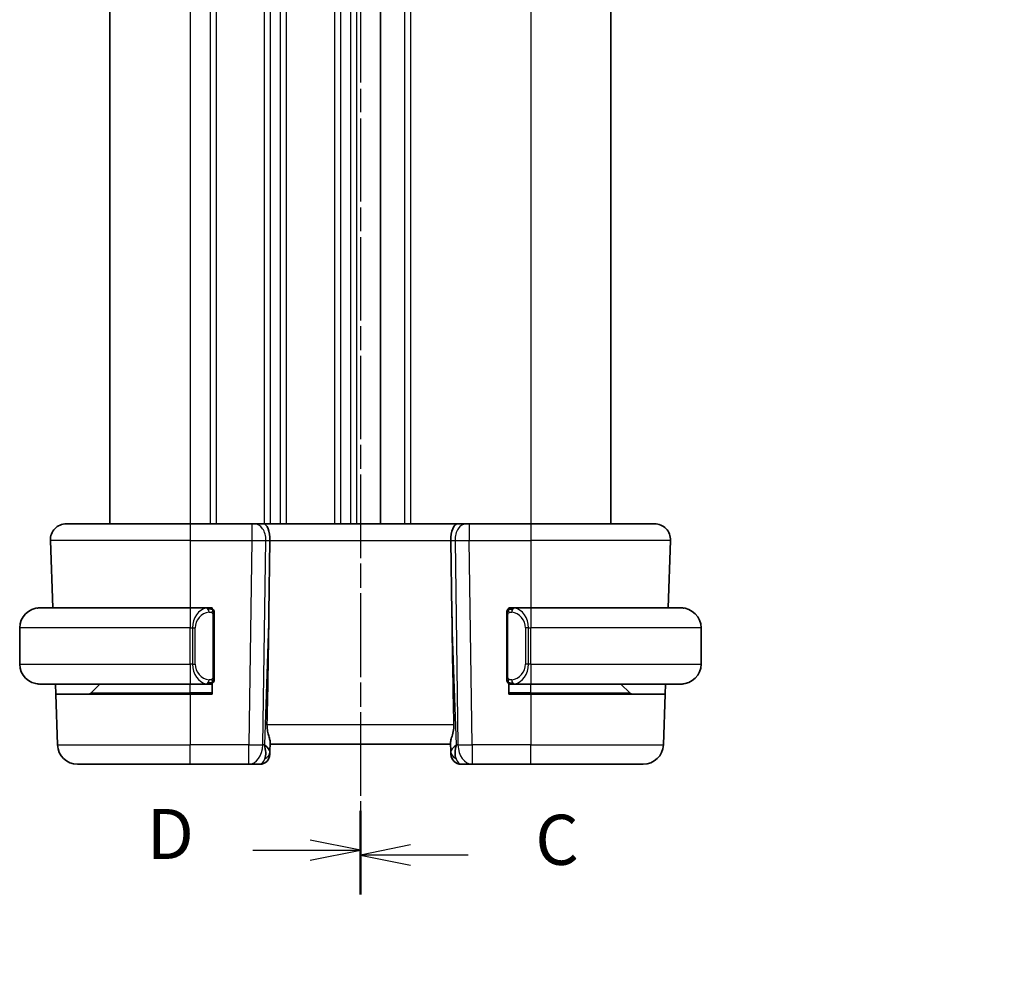
# Model space of a CAD drawing. Units: millimetres. Extents: x 14 to 2010, y 8 to 289.
# Drawn here: x 489 to 538, y 139 to 187 of the extents above; entities that cross this region are included whole.
import ezdxf

# ---------------------------------------------------------------- set-up
doc = ezdxf.new("R2010")
doc.units = ezdxf.units.MM
doc.linetypes.add('CHAIN', pattern=[0.3543, 0.2362, -0.0295, 0.0591, -0.0295])
doc.layers.get('Defpoints').update_dxf_attribs({"lineweight": 25})
for name, color, linetype, lineweight in [('Dimension (ISO)', 7, 'Continuous', 18), ('Section Line (ISO)', 7, 'CHAIN', 25), ('Visible (ISO)', 7, 'Continuous', 35), ('Visible Narrow (ISO)', 7, 'Continuous', 25)]:
    doc.layers.add(name, color=color, linetype=linetype, lineweight=lineweight)
doc.styles.add('Note Text (TK)', font='txt')
doc.dimstyles.new('Default - Method 1b (TK)', dxfattribs={"dimtxt": 2.5, "dimasz": 2.5, "dimexe": 1, "dimexo": 1.5, "dimgap": 1, "dimtad": 1, "dimtoh": 1, "dimrnd": 1e-08, "dimdsep": 46, "dimtxsty": 'Note Text (TK)', "dimcen": 0.09, "dimdle": 5, "dimclrd": 100, "dimclre": 100, "dimclrt": 7, "dimadec": 1, "dimazin": 1, "dimtfac": 1, "dimtmove": 0, "dimatfit": 3, "dimfxl": 1, "dimtolj": 1, "dimlwd": -1, "dimlwe": -1, "dimarcsym": 0})

# ---------------------------------------------------------------- blocks, each defined once
blk = doc.blocks.new('*D21')
at = {"layer": 'Defpoints', "color": 0}
for p in [(551.765, 119.316), (554.317, 115.609)]:
    blk.add_point(p, dxfattribs=at)
at = {"layer": 'Dimension (ISO)', "color": 100}
for p, q in [((503.14, 127.726), (545.976, 127.726)), ((545.976, 127.726), (550.348, 121.375)), ((552.951, 117.462), (553.131, 117.462)), ((553.041, 117.372), (553.041, 117.552))]:
    blk.add_line(p, q, dxfattribs=at)
blk.add_solid([(550.691, 121.611), (550.004, 121.139), (551.765, 119.316)], dxfattribs=at)
at = {"layer": 'Dimension (ISO)', "color": 7, "insert": (503.14, 132.336), "char_height": 2.5, "attachment_point": 4, "style": 'Note Text (TK)'}
blk.add_mtext('\\A1;4-∅4.5 六角穴付ボルト\\P4-M2.5 Countersunk hole', dxfattribs=at)

msp = doc.modelspace()

# ---------------------------------------------------------------- linework, layer by layer
at = {"layer": 'Section Line (ISO)', "linetype": 'CHAIN', "ltscale": 16.725657}
msp.add_line((506.3141, 241.2477), (506.3141, 143.5074), dxfattribs=at)
at = {"layer": 'Section Line (ISO)', "linetype": 'CHAIN', "ltscale": 16.751282}
msp.add_line((506.3141, 241.1505), (506.3141, 143.2559), dxfattribs=at)
at = {"layer": 'Section Line (ISO)', "linetype": 'Continuous', "lineweight": 50}
for p, q in [((506.3141, 147.4333), (506.3141, 143.5074)), ((506.3141, 147.1909), (506.3141, 143.2559))]:
    msp.add_line(p, q, dxfattribs=at)
at = {"layer": 'Section Line (ISO)', "linetype": 'Continuous'}
for p, q in [((506.3141, 145.4704), (503.8141, 145.9704)), ((500.9426, 145.4704), (503.8141, 145.4704)), ((503.8141, 145.4704), (506.3141, 145.4704)), ((503.8141, 144.9704), (506.3141, 145.4704)), ((508.8141, 145.7234), (506.3141, 145.2234)), ((508.8141, 145.2234), (506.3141, 145.2234)), ((506.3141, 145.2234), (508.8141, 144.7234)), ((511.6873, 145.2234), (508.8141, 145.2234))]:
    msp.add_line(p, q, dxfattribs=at)
at = {"layer": 'Visible (ISO)'}
for p, q in [((493.8141, 221.7557), (493.8141, 161.7557)), ((507.3141, 221.7557), (507.3141, 161.7557)), ((507.3149, 221.7557), (507.3149, 161.7557)), ((507.3149, 221.7557), (507.3149, 161.7557)), ((518.8149, 221.7557), (518.8149, 161.7557)), ((491.6425, 161.7557), (497.8141, 161.7557)), ((500.8882, 161.7557), (497.8141, 161.7557)), ((500.8882, 161.7557), (501.0295, 161.7557)), ((501.471, 161.7557), (501.0295, 161.7557)), ((511.1573, 161.7557), (501.471, 161.7557)), ((511.5987, 161.7557), (511.1573, 161.7557)), ((511.5987, 161.7557), (511.7401, 161.7557)), ((514.8141, 161.7557), (511.7401, 161.7557)), ((514.8141, 161.7557), (520.9857, 161.7557)), ((490.843, 160.9278), (490.9608, 157.5557)), ((501.7495, 157.2869), (501.8021, 160.9278)), ((510.8788, 157.2869), (510.8261, 160.9278)), ((521.7852, 160.9278), (521.6674, 157.5557)), ((490.3141, 157.5557), (497.8141, 157.5557)), ((498.7177, 157.5557), (497.8141, 157.5557)), ((498.8141, 157.5557), (498.9141, 157.5557)), ((498.9141, 157.5557), (498.9141, 157.5289)), ((513.7141, 157.5289), (513.7141, 157.5557)), ((513.7141, 157.5557), (513.8141, 157.5557)), ((514.8141, 157.5557), (513.9082, 157.5557)), ((514.8141, 157.5557), (522.3141, 157.5557)), ((499.0141, 154.1299), (499.0141, 157.1815)), ((513.6141, 157.1815), (513.6141, 154.1299)), ((489.3141, 154.7557), (489.3141, 156.5557)), ((523.3141, 154.7557), (523.3141, 156.5557)), ((498.9141, 153.7825), (498.9141, 153.2557)), ((513.7141, 153.2557), (513.7141, 153.7825)), ((497.8141, 153.7557), (490.3141, 153.7557)), ((491.1109, 153.2557), (491.0935, 153.7557)), ((492.8727, 153.3143), (493.3141, 153.7557)), ((497.8141, 153.7557), (498.7201, 153.7557)), ((498.9141, 153.7557), (498.8141, 153.7557)), ((513.8141, 153.7557), (513.7141, 153.7557)), ((513.9106, 153.7557), (514.8141, 153.7557)), ((522.3141, 153.7557), (514.8141, 153.7557)), ((519.7555, 153.3143), (519.3141, 153.7557)), ((521.5347, 153.7557), (521.5173, 153.2557)), ((491.1109, 153.2557), (491.1995, 150.7208)), ((491.1109, 153.2557), (497.8141, 153.2557)), ((498.9141, 153.2557), (497.8141, 153.2557)), ((514.8141, 153.2557), (513.7141, 153.2557)), ((514.8141, 153.2557), (521.5173, 153.2557)), ((521.5173, 153.2557), (521.4288, 150.7208)), ((501.8007, 150.3727), (501.8169, 150.8365)), ((510.8113, 150.8365), (510.8275, 150.3727)), ((501.8007, 150.3727), (501.796, 150.2383)), ((501.8141, 150.7557), (510.8141, 150.7557)), ((510.8322, 150.2383), (510.8275, 150.3727)), ((497.8141, 149.7557), (492.1989, 149.7557)), ((497.8141, 149.7557), (500.7405, 149.7557)), ((500.7405, 149.7557), (501.2963, 149.7557)), ((511.3319, 149.7557), (511.8877, 149.7557)), ((511.8877, 149.7557), (514.8141, 149.7557)), ((520.4294, 149.7557), (514.8141, 149.7557))]:
    msp.add_line(p, q, dxfattribs=at)
for centre, radius, start, end in [((491.6425, 160.9557), 0.8, 90, 182), ((520.9857, 160.9557), 0.8, 358, 90), ((490.3141, 156.5557), 1, 90, 180), ((498.8141, 157.3557), 0.2, 45, 90), ((498.8141, 157.3557), 0.2, 0, 45), ((513.8141, 157.3557), 0.2, 135, 180), ((513.8141, 157.3557), 0.2, 90, 135), ((522.3141, 156.5557), 1, 0, 90), ((490.3141, 154.7557), 1, 180, 270), ((522.3141, 154.7557), 1, 270, 0), ((498.8141, 153.9557), 0.2, 270, 315), ((498.8141, 153.9557), 0.2, 315, 0), ((513.8141, 153.9557), 0.2, 180, 225), ((513.8141, 153.9557), 0.2, 225, 270), ((492.7313, 153.4557), 0.2, 270, 315), ((519.897, 153.4557), 0.2, 225, 270), ((492.1989, 150.7557), 1, 182, 270), ((520.4294, 150.7557), 1, 270, 358), ((501.2963, 150.2557), 0.5, 270, 358), ((511.3319, 150.2557), 0.5, 182, 270)]:
    msp.add_arc(centre, radius, start, end, dxfattribs=at)
for centre, major_axis, ratio, start_param, end_param in [((501.471, 160.9557), (0, 0.8), 0.4142136, 4.6774824, 6.2831853), ((511.1573, 160.9557), (0, 0.8), 0.4142136, 0, 1.6057029), ((499.8343, 122.7163), (1.7085, 48.8902), 0.0204415, 5.3482026, 5.4985016), ((512.7939, 122.7163), (-1.7085, 48.8902), 0.0204415, 0.7846837, 0.9349827), ((500.8135, 150.7557), (0.9796, -0.4183), 0.2945397, 0.1132898, 0.8981833), ((500.8135, 150.7557), (0.5516, -0.9478), 0.5778316, 0.4266008, 1.2114944), ((511.8147, 150.7557), (0.9796, 0.4183), 0.2945397, 2.2434093, 3.0283029), ((511.8147, 150.7557), (-0.5516, -0.9478), 0.5778316, 5.0716909, 5.8565845)]:
    msp.add_ellipse(centre, major_axis=major_axis, ratio=ratio, start_param=start_param, end_param=end_param, dxfattribs=at)
for points, knots in [([(490.3141, 157.5557), (490.3128, 157.5557), (490.3106, 157.5557), (490.3078, 157.5557), (490.3017, 157.5556), (490.2925, 157.5555), (490.2818, 157.5552), (490.2739, 157.5549), (490.2651, 157.5545), (490.2561, 157.554), (490.2476, 157.5535), (490.239, 157.5529), (490.2308, 157.5522), (490.2219, 157.5515), (490.2133, 157.5506), (490.2059, 157.5498), (490.1937, 157.5485), (490.1845, 157.5473), (490.1812, 157.5468)], [0.00000014, 0.00000014, 0.00000014, 0.00000014, 0.09424462, 0.09424462, 0.09424462, 0.29608497, 0.29608497, 0.29608497, 0.44613462, 0.44613462, 0.44613462, 0.58843853, 0.58843853, 0.58843853, 0.74422937, 0.74422937, 0.74422937, 1, 1, 1, 1]), ([(498.7467, 157.5557), (498.7413, 157.5557), (498.7364, 157.5557), (498.732, 157.5557), (498.727, 157.5557), (498.7227, 157.5557), (498.7201, 157.5557)], [0.74172688, 0.74172688, 0.74172688, 0.74172688, 0.86054632, 0.86054632, 0.86054632, 1, 1, 1, 1]), ([(498.8141, 157.5557), (498.8137, 157.5557), (498.813, 157.5557), (498.8099, 157.5557), (498.8078, 157.5557), (498.8052, 157.5557), (498.8019, 157.5557), (498.799, 157.5557), (498.7956, 157.5557), (498.7917, 157.5557), (498.7879, 157.5557), (498.7835, 157.5557), (498.7787, 157.5557), (498.7738, 157.5557), (498.7685, 157.5557), (498.7633, 157.5557), (498.7576, 157.5557), (498.752, 157.5557), (498.7467, 157.5557)], [0, 0, 0, 0, 0.19035453, 0.19035453, 0.19035453, 0.31386322, 0.31386322, 0.31386322, 0.42140608, 0.42140608, 0.42140608, 0.52396797, 0.52396797, 0.52396797, 0.62813475, 0.62813475, 0.62813475, 0.74172688, 0.74172688, 0.74172688, 0.74172688]), ([(499.0141, 157.3094), (499.0141, 157.3153), (499.0141, 157.3207), (499.0141, 157.3257), (499.0141, 157.3306), (499.0141, 157.3349), (499.0141, 157.3386), (499.0141, 157.3423), (499.0141, 157.3454), (499.0141, 157.3478), (499.0141, 157.3502), (499.0141, 157.3519), (499.0141, 157.3531), (499.0141, 157.3534), (499.0141, 157.3536), (499.0141, 157.3538), (499.0141, 157.3546), (499.0141, 157.3551), (499.0141, 157.3554), (499.0141, 157.3557), (499.0141, 157.3557), (499.0141, 157.3557)], [0.5, 0.5, 0.5, 0.5, 0.58502424, 0.58502424, 0.58502424, 0.66947181, 0.66947181, 0.66947181, 0.75324782, 0.75324782, 0.75324782, 0.83626522, 0.83626522, 0.83626522, 0.85443497, 0.85443497, 0.85443497, 0.91835525, 0.91835525, 0.91835525, 1, 1, 1, 1]), ([(499.0141, 157.1815), (499.0141, 157.1872), (499.0141, 157.1931), (499.0141, 157.1991), (499.0141, 157.2051), (499.0141, 157.2113), (499.0141, 157.2177), (499.0141, 157.224), (499.0141, 157.2305), (499.0141, 157.2371), (499.0141, 157.2436), (499.0141, 157.2502), (499.0141, 157.2567), (499.0141, 157.2632), (499.0141, 157.2696), (499.0141, 157.2757), (499.0141, 157.2819), (499.0141, 157.2878), (499.0141, 157.2933), (499.0141, 157.2991), (499.0141, 157.3044), (499.0141, 157.3094)], [0, 0, 0, 0, 0.07187067, 0.07187067, 0.07187067, 0.14250295, 0.14250295, 0.14250295, 0.21256871, 0.21256871, 0.21256871, 0.28268769, 0.28268769, 0.28268769, 0.35348445, 0.35348445, 0.35348445, 0.42564648, 0.42564648, 0.42564648, 0.5, 0.5, 0.5, 0.5]), ([(513.6141, 157.3557), (513.6141, 157.3557), (513.6141, 157.3557), (513.6141, 157.3551), (513.6141, 157.3545), (513.6141, 157.3533), (513.6141, 157.3513), (513.6141, 157.3492), (513.6141, 157.3464), (513.6141, 157.3427), (513.6141, 157.3389), (513.6141, 157.3342), (513.6141, 157.3288), (513.6141, 157.3232), (513.6141, 157.3167), (513.6141, 157.3098)], [0, 0, 0, 0, 0.10026775, 0.10026775, 0.10026775, 0.19847065, 0.19847065, 0.19847065, 0.29651622, 0.29651622, 0.29651622, 0.39628078, 0.39628078, 0.39628078, 0.5, 0.5, 0.5, 0.5]), ([(513.6141, 157.3098), (513.6141, 157.2979), (513.6141, 157.284), (513.6141, 157.2693), (513.6141, 157.2548), (513.6141, 157.2397), (513.6141, 157.2246), (513.6141, 157.2228), (513.6141, 157.221), (513.6141, 157.2192), (513.6141, 157.2062), (513.6141, 157.1934), (513.6141, 157.1815)], [0.5, 0.5, 0.5, 0.5, 0.6699894, 0.6699894, 0.6699894, 0.83656608, 0.83656608, 0.83656608, 0.85622576, 0.85622576, 0.85622576, 1, 1, 1, 1]), ([(513.8815, 157.5557), (513.8753, 157.5557), (513.8685, 157.5557), (513.8617, 157.5557), (513.8555, 157.5557), (513.8493, 157.5557), (513.844, 157.5557), (513.8386, 157.5557), (513.834, 157.5557), (513.8302, 157.5557), (513.8259, 157.5557), (513.8225, 157.5557), (513.8198, 157.5557), (513.8156, 157.5557), (513.8147, 157.5557), (513.8141, 157.5557)], [0.25827312, 0.25827312, 0.25827312, 0.25827312, 0.39314391, 0.39314391, 0.39314391, 0.51690147, 0.51690147, 0.51690147, 0.64201572, 0.64201572, 0.64201572, 0.78266988, 0.78266988, 0.78266988, 1, 1, 1, 1]), ([(513.9082, 157.5557), (513.9067, 157.5557), (513.9047, 157.5557), (513.9023, 157.5557), (513.8969, 157.5557), (513.8897, 157.5557), (513.8815, 157.5557)], [0.00000016, 0.00000016, 0.00000016, 0.00000016, 0.07789573, 0.07789573, 0.07789573, 0.25827312, 0.25827312, 0.25827312, 0.25827312]), ([(522.447, 157.5468), (522.4429, 157.5474), (522.4294, 157.5492), (522.4124, 157.5509), (522.4016, 157.5519), (522.3894, 157.5529), (522.3772, 157.5537), (522.3646, 157.5545), (522.3519, 157.5551), (522.3412, 157.5553), (522.3412, 157.5553), (522.3412, 157.5553), (522.3412, 157.5553)], [0, 0, 0, 0, 0.32158276, 0.32158276, 0.32158276, 0.52551233, 0.52551233, 0.52551233, 0.73736223, 0.73736223, 0.73736223, 0.73790887, 0.73790887, 0.73790887, 0.73790887]), ([(490.1812, 153.7646), (490.1854, 153.764), (490.1988, 153.7622), (490.2158, 153.7605), (490.2266, 153.7595), (490.2388, 153.7585), (490.251, 153.7577), (490.2637, 153.7569), (490.2763, 153.7563), (490.287, 153.7561), (490.287, 153.7561), (490.287, 153.7561), (490.2871, 153.7561)], [0, 0, 0, 0, 0.32158276, 0.32158276, 0.32158276, 0.52551233, 0.52551233, 0.52551233, 0.73736223, 0.73736223, 0.73736223, 0.73790887, 0.73790887, 0.73790887, 0.73790887]), ([(499.0141, 154.0016), (499.0141, 154.0135), (499.0141, 154.0274), (499.0141, 154.0422), (499.0141, 154.0566), (499.0141, 154.0717), (499.0141, 154.0868), (499.0141, 154.0886), (499.0141, 154.0904), (499.0141, 154.0922), (499.0141, 154.1052), (499.0141, 154.118), (499.0141, 154.1299)], [0.5, 0.5, 0.5, 0.5, 0.6699894, 0.6699894, 0.6699894, 0.83656608, 0.83656608, 0.83656608, 0.85622576, 0.85622576, 0.85622576, 1, 1, 1, 1]), ([(499.0141, 153.9557), (499.0141, 153.9557), (499.0141, 153.9557), (499.0141, 153.9563), (499.0141, 153.9569), (499.0141, 153.9581), (499.0141, 153.9601), (499.0141, 153.9622), (499.0141, 153.965), (499.0141, 153.9687), (499.0141, 153.9725), (499.0141, 153.9772), (499.0141, 153.9826), (499.0141, 153.9883), (499.0141, 153.9947), (499.0141, 154.0016)], [0, 0, 0, 0, 0.10026775, 0.10026775, 0.10026775, 0.19847065, 0.19847065, 0.19847065, 0.29651622, 0.29651622, 0.29651622, 0.39628078, 0.39628078, 0.39628078, 0.5, 0.5, 0.5, 0.5]), ([(513.6141, 154.1299), (513.6141, 154.1242), (513.6141, 154.1183), (513.6141, 154.1123), (513.6141, 154.1063), (513.6141, 154.1001), (513.6141, 154.0937), (513.6141, 154.0874), (513.6141, 154.0809), (513.6141, 154.0743), (513.6141, 154.0678), (513.6141, 154.0612), (513.6141, 154.0547), (513.6141, 154.0482), (513.6141, 154.0418), (513.6141, 154.0357), (513.6141, 154.0295), (513.6141, 154.0236), (513.6141, 154.0181), (513.6141, 154.0123), (513.6141, 154.007), (513.6141, 154.002)], [0, 0, 0, 0, 0.07187067, 0.07187067, 0.07187067, 0.14250295, 0.14250295, 0.14250295, 0.21256871, 0.21256871, 0.21256871, 0.28268769, 0.28268769, 0.28268769, 0.35348445, 0.35348445, 0.35348445, 0.42564648, 0.42564648, 0.42564648, 0.5, 0.5, 0.5, 0.5]), ([(513.6141, 154.002), (513.6141, 153.9961), (513.6141, 153.9907), (513.6141, 153.9857), (513.6141, 153.9809), (513.6141, 153.9765), (513.6141, 153.9728), (513.6141, 153.9691), (513.6141, 153.966), (513.6141, 153.9636), (513.6141, 153.9612), (513.6141, 153.9595), (513.6141, 153.9583), (513.6141, 153.958), (513.6141, 153.9578), (513.6141, 153.9576), (513.6141, 153.9568), (513.6141, 153.9563), (513.6141, 153.956), (513.6141, 153.9557), (513.6141, 153.9557), (513.6141, 153.9557)], [0.5, 0.5, 0.5, 0.5, 0.58502424, 0.58502424, 0.58502424, 0.66947181, 0.66947181, 0.66947181, 0.75324782, 0.75324782, 0.75324782, 0.83626522, 0.83626522, 0.83626522, 0.85443497, 0.85443497, 0.85443497, 0.91835525, 0.91835525, 0.91835525, 1, 1, 1, 1]), ([(522.3141, 153.7557), (522.3154, 153.7557), (522.3176, 153.7557), (522.3205, 153.7557), (522.3266, 153.7558), (522.3357, 153.7559), (522.3464, 153.7562), (522.3543, 153.7565), (522.3632, 153.7569), (522.3721, 153.7574), (522.3806, 153.7579), (522.3892, 153.7585), (522.3974, 153.7592), (522.4064, 153.7599), (522.4149, 153.7608), (522.4223, 153.7616), (522.4345, 153.7629), (522.4437, 153.7641), (522.447, 153.7646)], [0.00000014, 0.00000014, 0.00000014, 0.00000014, 0.09424462, 0.09424462, 0.09424462, 0.29608497, 0.29608497, 0.29608497, 0.44613462, 0.44613462, 0.44613462, 0.58843853, 0.58843853, 0.58843853, 0.74422937, 0.74422937, 0.74422937, 1, 1, 1, 1]), ([(498.7201, 153.7557), (498.7216, 153.7557), (498.7236, 153.7557), (498.7259, 153.7557), (498.7314, 153.7557), (498.7385, 153.7557), (498.7467, 153.7557)], [0.00000016, 0.00000016, 0.00000016, 0.00000016, 0.07789573, 0.07789573, 0.07789573, 0.25827312, 0.25827312, 0.25827312, 0.25827312]), ([(498.7467, 153.7557), (498.7529, 153.7557), (498.7597, 153.7557), (498.7665, 153.7557), (498.7727, 153.7557), (498.7789, 153.7557), (498.7842, 153.7557), (498.7897, 153.7557), (498.7942, 153.7557), (498.7981, 153.7557), (498.8024, 153.7557), (498.8057, 153.7557), (498.8084, 153.7557), (498.8126, 153.7557), (498.8135, 153.7557), (498.8141, 153.7557)], [0.25827312, 0.25827312, 0.25827312, 0.25827312, 0.39314391, 0.39314391, 0.39314391, 0.51690147, 0.51690147, 0.51690147, 0.64201572, 0.64201572, 0.64201572, 0.78266988, 0.78266988, 0.78266988, 1, 1, 1, 1]), ([(513.8141, 153.7557), (513.8145, 153.7557), (513.8152, 153.7557), (513.8184, 153.7557), (513.8204, 153.7557), (513.8231, 153.7557), (513.8264, 153.7557), (513.8292, 153.7557), (513.8326, 153.7557), (513.8366, 153.7557), (513.8404, 153.7557), (513.8447, 153.7557), (513.8495, 153.7557), (513.8544, 153.7557), (513.8597, 153.7557), (513.8649, 153.7557), (513.8707, 153.7557), (513.8763, 153.7557), (513.8815, 153.7557)], [0, 0, 0, 0, 0.19035453, 0.19035453, 0.19035453, 0.31386322, 0.31386322, 0.31386322, 0.42140608, 0.42140608, 0.42140608, 0.52396797, 0.52396797, 0.52396797, 0.62813475, 0.62813475, 0.62813475, 0.74172688, 0.74172688, 0.74172688, 0.74172688]), ([(513.8815, 153.7557), (513.8869, 153.7557), (513.8918, 153.7557), (513.8962, 153.7557), (513.9013, 153.7557), (513.9055, 153.7557), (513.9082, 153.7557)], [0.74172688, 0.74172688, 0.74172688, 0.74172688, 0.86054632, 0.86054632, 0.86054632, 1, 1, 1, 1]), ([(501.8169, 150.8365), (501.8171, 150.843), (501.8171, 150.8497), (501.8146, 150.8956), (501.8028, 150.9486), (501.768, 151.0745), (501.7456, 151.1475), (501.7057, 151.2933), (501.6848, 151.3786), (501.6579, 151.5515), (501.6515, 151.6386), (501.653, 151.7208)], [-0.37663004, -0.37663004, -0.37663004, -0.37663004, -0.37183935, -0.37183935, -0.34515915, -0.34515915, -0.31847895, -0.31847895, -0.29202411, -0.29202411, -0.26760318, -0.26760318, -0.26760318, -0.26760318]), ([(510.8113, 150.8365), (510.811, 150.8465), (510.8114, 150.857), (510.8173, 150.9209), (510.8402, 151.004), (510.8891, 151.1718), (510.9203, 151.2757), (510.9647, 151.4954), (510.9772, 151.6105), (510.9752, 151.7208)], [0.41759708, 0.41759708, 0.41759708, 0.41759708, 0.42488566, 0.42488566, 0.45917691, 0.45917691, 0.49414897, 0.49414897, 0.52708201, 0.52708201, 0.52708201, 0.52708201])]:
    msp.add_open_spline(points, degree=3, knots=knots, dxfattribs=at)
at = {"layer": 'Visible Narrow (ISO)'}
for p, q in [((497.8141, 221.7557), (497.8141, 161.7557)), ((498.8141, 221.7557), (498.8141, 161.7557)), ((499.1141, 221.7557), (499.1141, 161.7557)), ((501.5141, 221.7557), (501.5141, 161.7557)), ((501.8141, 221.7557), (501.8141, 161.7557)), ((502.3141, 221.7557), (502.3141, 161.7557)), ((502.6141, 221.7557), (502.6141, 161.7557)), ((505.0141, 221.7557), (505.0141, 161.7557)), ((505.3141, 221.7557), (505.3141, 161.7557)), ((505.8141, 221.7557), (505.8141, 161.7557)), ((506.1141, 221.7557), (506.1141, 161.7557)), ((508.5149, 221.7557), (508.5149, 161.7557)), ((508.8149, 221.7557), (508.8149, 161.7557)), ((514.8149, 221.7557), (514.8149, 161.7557)), ((497.8141, 161.7557), (497.8141, 160.9278)), ((500.8882, 161.7557), (500.8882, 160.9278)), ((511.7401, 161.7557), (511.7401, 160.9278)), ((514.8141, 161.7557), (514.8141, 160.9278)), ((497.8141, 160.9278), (490.843, 160.9278)), ((497.8141, 160.9278), (500.8882, 160.9278)), ((497.8141, 160.9278), (497.8141, 157.5557)), ((500.8882, 160.9278), (500.7405, 150.7208)), ((501.4472, 150.7208), (501.5949, 160.9278)), ((501.5949, 160.9278), (501.8021, 160.9278)), ((501.8021, 160.9278), (510.8261, 160.9278)), ((510.8261, 160.9278), (511.0334, 160.9278)), ((511.0334, 160.9278), (511.181, 150.7208)), ((511.7401, 160.9278), (514.8141, 160.9278)), ((511.8877, 150.7208), (511.7401, 160.9278)), ((521.7852, 160.9278), (514.8141, 160.9278)), ((514.8141, 160.9278), (514.8141, 157.5557)), ((497.8141, 157.5557), (497.8141, 156.5557)), ((501.7495, 157.2869), (501.5202, 150.7208)), ((511.108, 150.7208), (510.8788, 157.2869)), ((514.8141, 157.5557), (514.8141, 156.5557)), ((498.9555, 157.1815), (498.9989, 157.1815)), ((498.9555, 157.1815), (498.9555, 154.1299)), ((498.9989, 157.1815), (499.0141, 157.1815)), ((513.6141, 157.1815), (513.6293, 157.1815)), ((513.6293, 157.1815), (513.6727, 157.1815)), ((513.6727, 154.1299), (513.6727, 157.1815)), ((497.8141, 156.5557), (489.3141, 156.5557)), ((497.8141, 156.5557), (497.9313, 156.5557)), ((497.8141, 154.7557), (497.8141, 156.5557)), ((497.9313, 156.5557), (498.0727, 156.5557)), ((497.9313, 156.5557), (497.9313, 154.7557)), ((498.0727, 154.7557), (498.0727, 156.5557)), ((514.697, 156.5557), (514.5555, 156.5557)), ((514.5555, 156.5557), (514.5555, 154.7557)), ((514.697, 154.7557), (514.697, 156.5557)), ((514.697, 156.5557), (514.8141, 156.5557)), ((514.8141, 154.7557), (514.8141, 156.5557)), ((523.3141, 156.5557), (514.8141, 156.5557)), ((489.3141, 154.7557), (497.8141, 154.7557)), ((497.9313, 154.7557), (497.8141, 154.7557)), ((497.8141, 154.7557), (497.8141, 153.7557)), ((497.9313, 154.7557), (498.0727, 154.7557)), ((514.697, 154.7557), (514.5555, 154.7557)), ((514.8141, 154.7557), (514.697, 154.7557)), ((514.8141, 154.7557), (514.8141, 153.7557)), ((514.8141, 154.7557), (523.3141, 154.7557)), ((498.9989, 154.1299), (498.9555, 154.1299)), ((499.0141, 154.1299), (498.9989, 154.1299)), ((513.6293, 154.1299), (513.6141, 154.1299)), ((513.6727, 154.1299), (513.6293, 154.1299)), ((492.8727, 153.3143), (497.8141, 153.3143)), ((497.8141, 153.3143), (497.8141, 153.7557)), ((498.9141, 153.3143), (497.8141, 153.3143)), ((497.8141, 153.3143), (497.8141, 153.2557)), ((514.8141, 153.3143), (513.7141, 153.3143)), ((514.8141, 153.3143), (514.8141, 153.7557)), ((514.8141, 153.3143), (514.8141, 153.2557)), ((514.8141, 153.3143), (519.7555, 153.3143)), ((497.8141, 153.2557), (497.8141, 150.7208)), ((514.8141, 153.2557), (514.8141, 150.7208)), ((510.9752, 151.7208), (501.653, 151.7208)), ((491.1995, 150.7208), (497.8141, 150.7208)), ((497.8141, 149.7557), (497.8141, 150.7208)), ((500.7405, 150.7208), (497.8141, 150.7208)), ((500.7405, 149.7557), (500.7405, 150.7208)), ((501.5202, 150.7208), (501.4472, 150.7208)), ((511.181, 150.7208), (511.108, 150.7208)), ((514.8141, 150.7208), (511.8877, 150.7208)), ((511.8877, 150.7208), (511.8877, 149.7557)), ((514.8141, 149.7557), (514.8141, 150.7208)), ((514.8141, 150.7208), (521.4288, 150.7208))]:
    msp.add_line(p, q, dxfattribs=at)
for centre, start, end in [((498.8727, 156.5557), 97.63538, 180), ((513.7555, 156.5557), 0, 82.36462), ((498.8727, 154.7557), 180, 262.36462), ((513.7555, 154.7557), 277.63538, 0)]:
    msp.add_arc(centre, 0.8, start, end, dxfattribs=at)
for centre, major_axis, ratio, start_param, end_param in [((501.0295, 160.9557), (0, 0.8), 0.7071068, 4.6774824, 6.2831853), ((511.5987, 160.9557), (0, 0.8), 0.7071068, 0, 1.6057029), ((500.8881, 160.9557), (0.9999, -0.0116), 0.0279164, 4.7128129, 5.4977064), ((511.7402, 160.9557), (0.9999, 0.0116), 0.0279164, 3.9270715, 4.711965), ((498.7313, 156.5557), (0, -1), 0.8, 3.2748552, 4.712389), ((498.625, 157.3486), (-0.0266, 0.1982), 0.7039511, 5.3566507, 6.0950034), ((498.625, 157.3486), (-0.0266, 0.1982), 0.7039511, 4.618298, 5.3566507), ((514.0033, 157.3486), (-0.0266, -0.1982), 0.7039511, 4.0681273, 4.8064799), ((514.0033, 157.3486), (0.0266, 0.1982), 0.7039511, 0.1881819, 0.9265346), ((513.897, 156.5557), (0, 1), 0.8, 4.712389, 6.1499228), ((498.7313, 154.7557), (0, -1), 0.8, 4.712389, 6.1499228), ((513.897, 154.7557), (0, 1), 0.8, 3.2748552, 4.712389), ((498.625, 153.9628), (-0.0266, -0.1982), 0.7039511, 0.1881819, 0.9265346), ((498.625, 153.9628), (0.0266, 0.1982), 0.7039511, 4.0681273, 4.8064799), ((514.0033, 153.9628), (0.0266, -0.1982), 0.7039511, 4.618298, 5.3566507), ((514.0033, 153.9628), (0.0266, -0.1982), 0.7039511, 5.3566507, 6.0950034), ((500.7405, 150.7557), (-0.9999, 0.0145), 0.0348959, 1.5713011, 2.3561946), ((500.7405, 150.7557), (0, -1), 0.7071068, 0, 1.5358897), ((501.301, 150.3902), (0.4997, -0.0174), 0.8284489, 5.2449304, 6.2831853), ((511.3272, 150.3902), (-0.4997, -0.0174), 0.8284489, 0, 1.0382549), ((511.8877, 150.7557), (-0.9999, -0.0145), 0.0348959, 0.785398, 1.5702916), ((511.8877, 150.7557), (0, -1), 0.7071068, 4.7472956, 6.2831853), ((501.3138, 150.7557), (-0.02, -1), 0.3534303, 0.0070521, 0.7580483), ((501.2963, 150.2557), (0.4997, -0.0174), 0.0308459, 5.9314607, 5.9384089), ((511.3319, 150.2557), (-0.4997, -0.0174), 0.0308459, 0.3447764, 0.3517246), ((511.3144, 150.7557), (-0.02, 1), 0.3534303, 2.3835443, 3.1345405)]:
    msp.add_ellipse(centre, major_axis=major_axis, ratio=ratio, start_param=start_param, end_param=end_param, dxfattribs=at)
for points, knots in [([(498.7201, 157.5557), (498.7193, 157.5557), (498.7179, 157.5557), (498.7161, 157.5557), (498.7121, 157.5556), (498.706, 157.5555), (498.6986, 157.5552), (498.6932, 157.5549), (498.6872, 157.5545), (498.6809, 157.554), (498.6749, 157.5535), (498.6687, 157.5529), (498.6626, 157.5522), (498.656, 157.5515), (498.6496, 157.5506), (498.6439, 157.5498), (498.6347, 157.5485), (498.6276, 157.5473), (498.625, 157.5468)], [0.00000014, 0.00000014, 0.00000014, 0.00000014, 0.09424462, 0.09424462, 0.09424462, 0.29608497, 0.29608497, 0.29608497, 0.44613462, 0.44613462, 0.44613462, 0.58843853, 0.58843853, 0.58843853, 0.74422937, 0.74422937, 0.74422937, 1, 1, 1, 1]), ([(498.7664, 157.3486), (498.772, 157.3494), (498.7777, 157.3501), (498.7837, 157.3506), (498.7896, 157.3512), (498.7959, 157.3514), (498.8024, 157.3514), (498.809, 157.3513), (498.8158, 157.3509), (498.8228, 157.3501), (498.8298, 157.3493), (498.8369, 157.3481), (498.844, 157.3465), (498.851, 157.3448), (498.858, 157.3428), (498.8647, 157.3403), (498.8715, 157.3378), (498.8779, 157.3348), (498.8841, 157.3314), (498.8904, 157.328), (498.8963, 157.3241), (498.902, 157.3198)], [0, 0, 0, 0, 0.071275, 0.071275, 0.071275, 0.14246065, 0.14246065, 0.14246065, 0.21364074, 0.21364074, 0.21364074, 0.28489899, 0.28489899, 0.28489899, 0.35632005, 0.35632005, 0.35632005, 0.42799051, 0.42799051, 0.42799051, 0.5, 0.5, 0.5, 0.5]), ([(498.902, 157.3198), (498.9076, 157.3155), (498.913, 157.3106), (498.918, 157.3053), (498.923, 157.3001), (498.9276, 157.2944), (498.9317, 157.2883), (498.9357, 157.2823), (498.9393, 157.276), (498.9423, 157.2694), (498.9453, 157.2628), (498.9477, 157.256), (498.9495, 157.2492), (498.9512, 157.2429), (498.9524, 157.2366), (498.9533, 157.23), (498.9544, 157.2222), (498.955, 157.2135), (498.9553, 157.205), (498.9556, 157.1972), (498.9555, 157.1895), (498.9555, 157.1815)], [0.5, 0.5, 0.5, 0.5, 0.57172447, 0.57172447, 0.57172447, 0.6426242, 0.6426242, 0.6426242, 0.71336021, 0.71336021, 0.71336021, 0.78457822, 0.78457822, 0.78457822, 0.85049403, 0.85049403, 0.85049403, 0.92879556, 0.92879556, 0.92879556, 1, 1, 1, 1]), ([(513.6727, 157.1815), (513.6727, 157.1995), (513.6728, 157.2182), (513.6757, 157.2355), (513.6785, 157.2526), (513.6841, 157.2684), (513.6924, 157.2824), (513.7013, 157.2974), (513.7132, 157.3102), (513.7258, 157.3198)], [0, 0, 0, 0, 0.16464555, 0.16464555, 0.16464555, 0.3268563, 0.3268563, 0.3268563, 0.5, 0.5, 0.5, 0.5]), ([(513.7258, 157.3198), (513.7337, 157.3258), (513.7424, 157.3311), (513.7517, 157.3355), (513.7608, 157.3397), (513.7705, 157.3432), (513.7807, 157.3458), (513.7902, 157.3483), (513.7998, 157.3499), (513.8092, 157.3507), (513.8187, 157.3516), (513.8279, 157.3516), (513.8367, 157.3511), (513.8455, 157.3507), (513.8539, 157.3497), (513.8618, 157.3486)], [0.5, 0.5, 0.5, 0.5, 0.60524772, 0.60524772, 0.60524772, 0.707891, 0.707891, 0.707891, 0.80414857, 0.80414857, 0.80414857, 0.90207429, 0.90207429, 0.90207429, 1, 1, 1, 1]), ([(514.0033, 157.5468), (514, 157.5474), (513.9895, 157.5492), (513.9768, 157.5509), (513.9687, 157.5519), (513.9596, 157.5529), (513.9509, 157.5537), (513.9419, 157.5545), (513.9333, 157.5551), (513.926, 157.5553), (513.9171, 157.5557), (513.9104, 157.5557), (513.9082, 157.5557)], [0, 0, 0, 0, 0.3215828, 0.3215828, 0.3215828, 0.5255123, 0.5255123, 0.5255123, 0.7373622, 0.7373622, 0.7373622, 1, 1, 1, 1]), ([(498.625, 153.7646), (498.6283, 153.764), (498.6387, 153.7622), (498.6515, 153.7605), (498.6595, 153.7595), (498.6686, 153.7585), (498.6773, 153.7577), (498.6864, 153.7569), (498.695, 153.7563), (498.7022, 153.7561), (498.7111, 153.7557), (498.7178, 153.7557), (498.7201, 153.7557)], [0, 0, 0, 0, 0.3215828, 0.3215828, 0.3215828, 0.5255123, 0.5255123, 0.5255123, 0.7373622, 0.7373622, 0.7373622, 1, 1, 1, 1]), ([(498.9024, 153.9916), (498.8945, 153.9856), (498.8858, 153.9803), (498.8765, 153.976), (498.8674, 153.9717), (498.8577, 153.9682), (498.8476, 153.9656), (498.838, 153.9631), (498.8284, 153.9615), (498.8191, 153.9607), (498.8095, 153.9598), (498.8003, 153.9598), (498.7915, 153.9603), (498.7827, 153.9607), (498.7743, 153.9617), (498.7664, 153.9628)], [0.5, 0.5, 0.5, 0.5, 0.60524772, 0.60524772, 0.60524772, 0.707891, 0.707891, 0.707891, 0.80414857, 0.80414857, 0.80414857, 0.90207429, 0.90207429, 0.90207429, 1, 1, 1, 1]), ([(498.9555, 154.1299), (498.9555, 154.1119), (498.9554, 154.0932), (498.9526, 154.0759), (498.9497, 154.0588), (498.9441, 154.043), (498.9358, 154.029), (498.9269, 154.014), (498.915, 154.0012), (498.9024, 153.9916)], [0, 0, 0, 0, 0.16464555, 0.16464555, 0.16464555, 0.3268563, 0.3268563, 0.3268563, 0.5, 0.5, 0.5, 0.5]), ([(513.7263, 153.9916), (513.7206, 153.9959), (513.7153, 154.0008), (513.7102, 154.0061), (513.7053, 154.0113), (513.7007, 154.017), (513.6966, 154.0231), (513.6925, 154.0291), (513.6889, 154.0354), (513.6859, 154.042), (513.6829, 154.0486), (513.6805, 154.0554), (513.6787, 154.0622), (513.677, 154.0685), (513.6758, 154.0748), (513.6749, 154.0814), (513.6739, 154.0892), (513.6732, 154.0979), (513.6729, 154.1065), (513.6727, 154.1143), (513.6727, 154.122), (513.6727, 154.1299)], [0.5, 0.5, 0.5, 0.5, 0.57172447, 0.57172447, 0.57172447, 0.6426242, 0.6426242, 0.6426242, 0.71336021, 0.71336021, 0.71336021, 0.78457822, 0.78457822, 0.78457822, 0.85049403, 0.85049403, 0.85049403, 0.92879556, 0.92879556, 0.92879556, 1, 1, 1, 1]), ([(513.8618, 153.9628), (513.8562, 153.962), (513.8505, 153.9613), (513.8446, 153.9608), (513.8386, 153.9603), (513.8324, 153.96), (513.8258, 153.96), (513.8192, 153.9601), (513.8124, 153.9605), (513.8054, 153.9613), (513.7984, 153.9621), (513.7913, 153.9633), (513.7843, 153.9649), (513.7772, 153.9666), (513.7702, 153.9686), (513.7635, 153.9711), (513.7568, 153.9736), (513.7503, 153.9766), (513.7441, 153.98), (513.7379, 153.9834), (513.7319, 153.9873), (513.7263, 153.9916)], [0, 0, 0, 0, 0.071275, 0.071275, 0.071275, 0.14246065, 0.14246065, 0.14246065, 0.21364074, 0.21364074, 0.21364074, 0.28489899, 0.28489899, 0.28489899, 0.35632005, 0.35632005, 0.35632005, 0.42799051, 0.42799051, 0.42799051, 0.5, 0.5, 0.5, 0.5]), ([(513.9082, 153.7557), (513.909, 153.7557), (513.9103, 153.7557), (513.9122, 153.7557), (513.9161, 153.7558), (513.9223, 153.7559), (513.9296, 153.7562), (513.935, 153.7565), (513.941, 153.7569), (513.9473, 153.7574), (513.9533, 153.7579), (513.9595, 153.7585), (513.9656, 153.7592), (513.9722, 153.7599), (513.9787, 153.7608), (513.9843, 153.7616), (513.9935, 153.7629), (514.0006, 153.7641), (514.0033, 153.7646)], [0.00000014, 0.00000014, 0.00000014, 0.00000014, 0.09424462, 0.09424462, 0.09424462, 0.29608497, 0.29608497, 0.29608497, 0.44613462, 0.44613462, 0.44613462, 0.58843853, 0.58843853, 0.58843853, 0.74422937, 0.74422937, 0.74422937, 1, 1, 1, 1])]:
    msp.add_open_spline(points, degree=3, knots=knots, dxfattribs=at)
for points in [[(498.9397, 157.4579), (498.9338, 157.4617), (498.9212, 157.4688), (498.8992, 157.478), (498.8722, 157.485), (498.839, 157.4901), (498.7992, 157.4921), (498.7577, 157.4894), (498.7335, 157.485), (498.7206, 157.4826)], [(498.9397, 157.4579), (498.9271, 157.4755), (498.8991, 157.505), (498.8273, 157.5435), (498.7715, 157.5557), (498.7467, 157.5557)], [(498.9397, 157.4579), (498.9385, 157.4492), (498.9358, 157.43), (498.9247, 157.3796), (498.9109, 157.3386), (498.902, 157.3198)], [(498.9397, 157.4579), (498.9403, 157.4622), (498.9414, 157.4701), (498.9433, 157.4801), (498.9456, 157.4885), (498.9486, 157.4947), (498.9528, 157.4975), (498.9544, 157.4973), (498.9555, 157.4971)], [(498.9397, 157.4579), (498.9451, 157.4503), (498.9551, 157.4341), (498.9684, 157.4055), (498.98, 157.3709), (498.9896, 157.3283), (498.9964, 157.2779), (498.9992, 157.2268), (498.9989, 157.1972), (498.9989, 157.1815)], [(498.9397, 157.4579), (498.9535, 157.4488), (498.977, 157.4282), (499.0063, 157.3733), (499.0141, 157.3289), (499.0141, 157.3094)], [(513.6884, 157.458), (513.6745, 157.4489), (513.6511, 157.4284), (513.6219, 157.3737), (513.6141, 157.3293), (513.6141, 157.3098)], [(513.6884, 157.458), (513.6757, 157.4403), (513.6547, 157.401), (513.6306, 157.2978), (513.6293, 157.2181), (513.6293, 157.1815)], [(513.6884, 157.458), (513.6877, 157.4632), (513.6864, 157.4725), (513.684, 157.4838), (513.681, 157.4926), (513.6765, 157.4976), (513.6742, 157.4973), (513.6727, 157.4971)], [(513.6884, 157.458), (513.701, 157.4757), (513.7293, 157.5051), (513.8009, 157.5435), (513.8567, 157.5557), (513.8815, 157.5557)], [(513.6884, 157.458), (513.6967, 157.4634), (513.7147, 157.473), (513.7494, 157.4843), (513.7955, 157.4915), (513.8546, 157.4919), (513.8896, 157.4859), (513.9076, 157.4826)], [(513.6884, 157.458), (513.6896, 157.4493), (513.6922, 157.4299), (513.7031, 157.3796), (513.7169, 157.3385), (513.7258, 157.3198)], [(498.9398, 153.8534), (498.9315, 153.848), (498.9135, 153.8384), (498.8789, 153.8271), (498.8327, 153.8199), (498.7737, 153.8195), (498.7386, 153.8255), (498.7206, 153.8288)], [(498.9398, 153.8534), (498.9272, 153.8357), (498.899, 153.8063), (498.8273, 153.7679), (498.7715, 153.7557), (498.7467, 153.7557)], [(498.9398, 153.8534), (498.9386, 153.8621), (498.936, 153.8815), (498.9251, 153.9318), (498.9114, 153.9729), (498.9024, 153.9916)], [(498.9398, 153.8534), (498.9525, 153.8711), (498.9735, 153.9104), (498.9976, 154.0136), (498.9989, 154.0934), (498.9989, 154.1299)], [(498.9398, 153.8534), (498.9537, 153.8625), (498.9771, 153.883), (499.0063, 153.9377), (499.0141, 153.9821), (499.0141, 154.0016)], [(498.9398, 153.8534), (498.9406, 153.8482), (498.9419, 153.8389), (498.9442, 153.8277), (498.9472, 153.8188), (498.9518, 153.8138), (498.954, 153.8141), (498.9555, 153.8143)], [(513.6885, 153.8535), (513.6747, 153.8626), (513.6512, 153.8832), (513.6219, 153.9381), (513.6141, 153.9825), (513.6141, 154.002)], [(513.6885, 153.8535), (513.6832, 153.8611), (513.6731, 153.8773), (513.6598, 153.9059), (513.6483, 153.9405), (513.6386, 153.9831), (513.6319, 154.0335), (513.6291, 154.0846), (513.6293, 154.1143), (513.6293, 154.1299)], [(513.6885, 153.8535), (513.6879, 153.8492), (513.6868, 153.8413), (513.685, 153.8313), (513.6826, 153.8229), (513.6796, 153.8167), (513.6755, 153.8139), (513.6738, 153.8141), (513.6727, 153.8143)], [(513.6885, 153.8535), (513.6898, 153.8622), (513.6925, 153.8814), (513.7035, 153.9318), (513.7173, 153.9728), (513.7263, 153.9916)], [(513.6885, 153.8535), (513.6945, 153.8497), (513.7071, 153.8426), (513.729, 153.8334), (513.7561, 153.8264), (513.7892, 153.8213), (513.829, 153.8193), (513.8706, 153.822), (513.8948, 153.8264), (513.9076, 153.8288)], [(513.6885, 153.8535), (513.7011, 153.8359), (513.7292, 153.8064), (513.8009, 153.7679), (513.8567, 153.7557), (513.8815, 153.7557)]]:
    msp.add_open_spline(points, degree=3, dxfattribs=at)

# ---------------------------------------------------------------- texts
at = {"layer": 'Section Line (ISO)', "char_height": 2.5, "attachment_point": 7, "style": 'Note Text (TK)'}
for s, insert in [('D', (495.6592, 144.2423)), ('C', (515.0381, 143.9514))]:
    msp.add_mtext(s, dxfattribs=dict(at, insert=insert))

# ---------------------------------------------------------------- dimensions: what is measured, and where the dimension line sits
at = {"layer": 'Dimension (ISO)', "color": 100}
dim = msp.add_diameter_dim_2p(p1=(554.3168, 115.6089), p2=(551.7652, 119.3155), text='4-<> 六角穴付ボルト\\P4-M2.5 Countersunk hole', dimstyle='Default - Method 1b (TK)', override={"dimtih": 1, "dimdec": 2, "dimlfac": 1, "dimtp": 0, "dimtm": 0, "dimtdec": 2, "dimtofl": 0}, dxfattribs=at)
dim.commit()
dim.dimension.update_dxf_attribs({"geometry": '*D21', "text_midpoint": (522.2025, 127.7257), "dimtype": 163})

doc.saveas('drawing.dxf')
